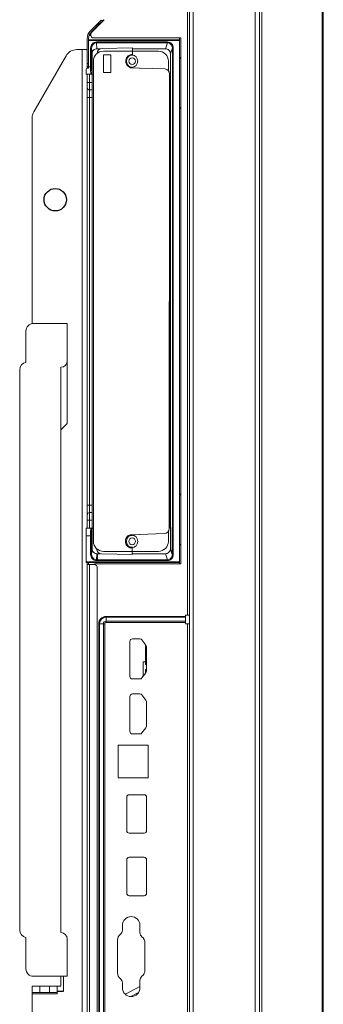
# Model space of a CAD drawing. Units: millimetres. Extents: x 29335 to 34230, y -3760 to -1848.
# Drawn here: x 29335 to 29457, y -2906 to -2513 of the extents above; entities that cross this region are included whole.
import ezdxf

# ---------------------------------------------------------------- set-up
doc = ezdxf.new("R2010")
doc.units = ezdxf.units.MM
doc.header["$LTSCALE"] = 30.734
doc.layers.get('0').update_dxf_attribs({"linetype": 'CONTINUOUS', "lineweight": 13})
doc.layers.add('02___PRT_ALL_AXES', color=7, linetype='CONTINUOUS')

msp = doc.modelspace()

# ---------------------------------------------------------------- linework, layer by layer
at = {"color": 7, "linetype": 'Continuous'}
for p, q in [((29430.94, -2339.33), (29430.94, -3178.37)), ((29431.94, -2339.33), (29431.94, -3178.37)), ((29456.04, -2339.1), (29456.04, -3178.61)), ((29456.54, -2338.99), (29456.54, -3178.71)), ((29429.28, -3128.66), (29429.28, -2360.32)), ((29403.04, -3128.66), (29403.04, -2384.04)), ((29404.51, -2385.1), (29404.51, -3128.66)), ((29402.24, -2750.72), (29402.24, -2486.82)), ((29367.71, -2512.75), (29363.21, -2517.25)), ((29366.71, -2514.6), (29363.64, -2517.67)), ((29363.83, -2517.76), (29368.86, -2512.74)), ((29366.31, -2515), (29365.46, -2515)), ((29365.86, -2514.6), (29366.71, -2514.6)), ((29366.26, -2514.2), (29367.11, -2514.2)), ((29368.67, -2512.64), (29366.87, -2514.45)), ((29368.31, -2513), (29367.46, -2513)), ((29363.54, -2518.89), (29363.54, -2518.47)), ((29362.04, -2531.19), (29362.04, -2520.08)), ((29362.64, -2520.08), (29362.64, -2531.95)), ((29362.64, -2520.69), (29399.04, -2520.69)), ((29399.04, -2520.99), (29362.64, -2520.99)), ((29399.54, -2519.89), (29364.54, -2519.89)), ((29365.82, -2521.51), (29365.82, -2521.86)), ((29365.82, -2521.51), (29394.15, -2521.51)), ((29365.98, -2524.24), (29365.82, -2521.86)), ((29394.15, -2521.86), (29365.82, -2521.86)), ((29394.15, -2521.86), (29393.36, -2524.24)), ((29394.15, -2521.51), (29394.15, -2521.86)), ((29399.04, -2730.19), (29399.04, -2519.89)), ((29399.54, -2519.89), (29399.54, -2730.19)), ((29353.6, -2527.09), (29340.71, -2549.41)), ((29357.93, -2524.59), (29362.04, -2524.59)), ((29360.04, -3024.59), (29360.04, -2524.59)), ((29363.43, -2531.45), (29363.43, -2523.96)), ((29363.43, -2523.96), (29363.83, -2523.96)), ((29363.83, -2523.96), (29363.98, -2526.25)), ((29363.83, -2523.96), (29363.83, -2531.45)), ((29363.98, -2534.05), (29363.98, -2526.25)), ((29365.98, -2524.24), (29367.39, -2524.24)), ((29380.25, -2523.93), (29368.01, -2524.13)), ((29390.54, -2525.19), (29368.54, -2525.19)), ((29368.54, -2526.69), (29368.54, -2533.69)), ((29371.54, -2526.69), (29368.54, -2526.69)), ((29371.54, -2533.69), (29371.54, -2526.69)), ((29379.02, -2526.99), (29379.06, -2527)), ((29379.18, -2526.95), (29379.22, -2526.89)), ((29379.57, -2526.77), (29379.66, -2526.82)), ((29379.79, -2526.8), (29379.88, -2526.72)), ((29380.21, -2526.72), (29380.29, -2526.8)), ((29380.24, -2526.44), (29380.25, -2523.93)), ((29380.25, -2524.24), (29393.36, -2524.24)), ((29380.42, -2526.82), (29380.51, -2526.77)), ((29380.87, -2526.89), (29380.9, -2526.95)), ((29381.02, -2527), (29381.05, -2526.99)), ((29395.35, -2724.15), (29395.36, -2526.24)), ((29395.36, -2526.24), (29396.13, -2523.93)), ((29396.13, -2704.7), (29396.13, -2523.93)), ((29396.52, -2523.93), (29396.13, -2523.93)), ((29396.52, -2523.92), (29396.52, -2726.47)), ((29362.04, -2530.19), (29362.64, -2530.19)), ((29362.64, -2531.19), (29362.04, -2531.19)), ((29362.04, -2531.24), (29362.04, -2531.96)), ((29364.54, -2529.19), (29364.54, -2721.19)), ((29394.54, -2533.01), (29394.54, -2529.19)), ((29399.04, -2527.64), (29399.54, -2528.15)), ((29361.64, -2532.46), (29361.64, -2534.45)), ((29364.54, -2534.45), (29361.64, -2534.45)), ((29362.64, -2531.59), (29362.04, -2531.59)), ((29362.04, -2539.69), (29362.04, -2534.45)), ((29362.14, -2531.96), (29362.64, -2531.96)), ((29362.64, -2531.45), (29363.83, -2531.45)), ((29363.04, -2534.45), (29363.04, -2540.69)), ((29363.92, -2534.05), (29363.98, -2534.05)), ((29364.04, -2709.46), (29364.04, -2534.45)), ((29368.54, -2533.69), (29371.54, -2533.69)), ((29379.06, -2531.38), (29379.03, -2531.39)), ((29379.22, -2531.49), (29379.18, -2531.43)), ((29379.39, -2531.81), (29383.05, -2531.94)), ((29379.66, -2531.56), (29379.58, -2531.61)), ((29379.88, -2531.66), (29379.79, -2531.58)), ((29380.29, -2531.58), (29380.2, -2531.67)), ((29380.51, -2531.62), (29380.42, -2531.56)), ((29380.9, -2531.43), (29380.87, -2531.49)), ((29381.06, -2531.39), (29381.02, -2531.38)), ((29393.11, -2532.3), (29383.24, -2531.94)), ((29395.04, -2534.3), (29394.85, -2716.11)), ((29362.04, -2537.69), (29364.04, -2537.69)), ((29362.04, -2710.38), (29362.04, -2540)), ((29364.04, -2540.69), (29363.04, -2540.69)), ((29363.04, -2540.92), (29363.04, -2715.94)), ((29364.04, -2543.69), (29362.04, -2543.69)), ((29399.54, -2547.71), (29399.04, -2548.21)), ((29340.04, -2551.91), (29340.04, -2634.09)), ((29394.94, -2715.94), (29394.94, -2625.2)), ((29337.54, -2649.63), (29337.54, -2637.09)), ((29354.04, -2634.09), (29340.54, -2634.09)), ((29354.04, -2674.09), (29354.04, -2634.09)), ((29335.04, -2652.59), (29335.04, -2876.59)), ((29351.54, -2877.59), (29351.54, -2651.59)), ((29351.54, -2676.59), (29354.04, -2674.09)), ((29399.54, -2702.69), (29399.04, -2702.2)), ((29362.04, -2706.69), (29364.04, -2706.69)), ((29396.13, -2704.7), (29396.12, -2726.46)), ((29362.04, -2715.94), (29362.04, -2710.69)), ((29363.04, -2709.69), (29364.04, -2709.69)), ((29364.04, -2715.94), (29364.04, -2709.69)), ((29361.64, -2715.94), (29361.64, -2718.94)), ((29361.64, -2715.94), (29364.54, -2715.94)), ((29364.04, -2712.69), (29362.04, -2712.69)), ((29363.98, -2716.34), (29363.92, -2716.34)), ((29363.98, -2724.14), (29363.98, -2716.34)), ((29394.85, -2715.94), (29394.94, -2715.94)), ((29361.64, -2729.69), (29361.64, -2718.94)), ((29363.43, -2718.94), (29361.64, -2718.94)), ((29363.43, -2726.42), (29363.43, -2718.94)), ((29363.43, -2718.94), (29363.83, -2718.94)), ((29363.83, -2718.94), (29363.83, -2726.42)), ((29379.02, -2718.99), (29379.06, -2719)), ((29379.18, -2718.95), (29379.22, -2718.89)), ((29382.85, -2718.45), (29379.19, -2718.58)), ((29379.57, -2718.77), (29379.66, -2718.82)), ((29379.79, -2718.8), (29379.88, -2718.72)), ((29380.21, -2718.72), (29380.29, -2718.8)), ((29380.42, -2718.82), (29380.51, -2718.77)), ((29380.87, -2718.89), (29380.9, -2718.95)), ((29381.02, -2719), (29381.05, -2718.99)), ((29392.91, -2718.11), (29383.04, -2718.44)), ((29394.54, -2721.19), (29394.54, -2717.14)), ((29363.98, -2724.13), (29363.83, -2726.42)), ((29365.84, -2724.12), (29365.84, -2724.22)), ((29379.06, -2723.38), (29379.03, -2723.39)), ((29379.22, -2723.49), (29379.18, -2723.43)), ((29379.66, -2723.56), (29379.58, -2723.61)), ((29379.88, -2723.66), (29379.79, -2723.58)), ((29380.04, -2723.94), (29380.04, -2726.45)), ((29380.29, -2723.58), (29380.2, -2723.67)), ((29380.51, -2723.62), (29380.42, -2723.56)), ((29380.9, -2723.43), (29380.87, -2723.49)), ((29381.06, -2723.39), (29381.02, -2723.38)), ((29395.35, -2724.15), (29396.12, -2726.46)), ((29399.04, -2722.76), (29399.54, -2722.26)), ((29363.43, -2726.42), (29363.83, -2726.42)), ((29365.82, -2728.52), (29365.98, -2726.14)), ((29366.24, -2726.14), (29365.98, -2726.14)), ((29366.24, -2728.52), (29366.24, -2726.14)), ((29366.24, -2726.14), (29367.33, -2726.14)), ((29367.8, -2726.22), (29380.04, -2726.45)), ((29368.54, -2725.19), (29390.54, -2725.19)), ((29380.04, -2726.14), (29393.36, -2726.15)), ((29394.15, -2728.53), (29393.36, -2726.15)), ((29396.52, -2726.46), (29396.13, -2726.46)), ((29361.64, -2729.39), (29399.04, -2729.4)), ((29361.64, -2729.69), (29399.04, -2729.69)), ((29362.04, -2729.69), (29362.04, -2730.35)), ((29362.04, -3102.48), (29362.04, -2730.49)), ((29365.04, -2730.49), (29362.04, -2730.49)), ((29362.64, -2730.49), (29362.64, -2729.69)), ((29363.04, -2730.49), (29363.04, -3100.56)), ((29399.54, -2730.19), (29365.44, -2730.19)), ((29365.82, -2728.87), (29365.82, -2728.52)), ((29365.82, -2728.52), (29366.24, -2728.52)), ((29394.15, -2728.88), (29365.82, -2728.87)), ((29366.04, -3099.56), (29366.04, -2731.49)), ((29394.15, -2728.53), (29366.24, -2728.53)), ((29394.15, -2728.87), (29394.15, -2728.52)), ((29369.64, -2753.69), (29369.64, -2751.22)), ((29401.44, -2751.22), (29369.64, -2751.22)), ((29401.44, -2751.56), (29369.64, -2751.56)), ((29401.44, -2754.19), (29401.44, -2750.72)), ((29403.04, -2750.72), (29401.44, -2750.72)), ((29366.66, -2754.19), (29366.66, -3106)), ((29369.13, -2754.19), (29366.66, -2754.19)), ((29367.01, -2754.19), (29367.01, -3106)), ((29368.56, -2754.19), (29368.56, -3106.03)), ((29369.13, -2754.19), (29369.13, -3106.04)), ((29401.44, -2753.11), (29369.64, -2753.11)), ((29401.44, -2753.69), (29369.64, -2753.69)), ((29403.04, -2754.19), (29401.44, -2754.19)), ((29402.24, -3105.73), (29402.24, -2754.19)), ((29379.14, -2761.2), (29379.14, -2775.2)), ((29383.17, -2760.2), (29380.14, -2760.2)), ((29385.54, -2762.68), (29383.97, -2760.59)), ((29385.44, -2770.4), (29385.44, -2762.68)), ((29385.74, -2773.11), (29385.74, -2763.28)), ((29384.44, -2775.17), (29384.44, -2769.4)), ((29385.44, -2769.4), (29384.44, -2769.4)), ((29385.74, -2770.4), (29385.44, -2770.4)), ((29383.97, -2775.8), (29385.54, -2773.71)), ((29385.44, -2773.71), (29385.44, -2772.4)), ((29385.74, -2772.4), (29385.44, -2772.4)), ((29380.14, -2776.2), (29383.17, -2776.2)), ((29379.14, -2783.2), (29379.14, -2797.2)), ((29383.17, -2782.2), (29380.14, -2782.2)), ((29385.54, -2784.68), (29383.97, -2782.59)), ((29385.74, -2795.11), (29385.74, -2785.28)), ((29380.14, -2798.2), (29383.17, -2798.2)), ((29383.97, -2797.8), (29385.54, -2795.71)), ((29374.44, -2802.68), (29374.44, -2815.72)), ((29386.44, -2802.68), (29374.44, -2802.68)), ((29386.44, -2815.72), (29386.44, -2802.68)), ((29374.44, -2815.72), (29386.44, -2815.72)), ((29384.83, -2822.52), (29378.88, -2822.52)), ((29377.88, -2823.52), (29377.88, -2836.87)), ((29385.83, -2836.87), (29385.83, -2823.52)), ((29378.88, -2837.87), (29384.83, -2837.87)), ((29377.88, -2848.52), (29377.88, -2861.87)), ((29384.83, -2847.52), (29378.88, -2847.52)), ((29385.83, -2861.87), (29385.83, -2848.52)), ((29378.88, -2862.87), (29384.83, -2862.87)), ((29376.17, -2874.7), (29376.17, -2876.7)), ((29383.17, -2877.7), (29383.17, -2874.7)), ((29337.54, -2879.54), (29337.54, -2892.09)), ((29354.04, -2880.09), (29354.04, -2895.09)), ((29374.17, -2880.7), (29374.17, -2893.7)), ((29385.17, -2892.7), (29385.17, -2881.7)), ((29340.54, -2895.09), (29354.04, -2895.09)), ((29351.54, -2899.09), (29351.54, -2895.09)), ((29352.54, -2901.09), (29352.54, -2895.09)), ((29383.17, -2899.69), (29383.17, -2896.7)), ((29340.04, -2947.09), (29340.04, -2899.09)), ((29340.04, -2899.09), (29351.54, -2899.09)), ((29343.04, -2899.09), (29343.04, -2901.59)), ((29347.04, -2899.09), (29347.04, -2901.59)), ((29350.04, -2899.09), (29350.04, -2901.59)), ((29376.17, -2897.7), (29376.17, -2899.69)), ((29383.17, -2899.19), (29377.38, -2902.27)), ((29350.04, -2901.59), (29340.04, -2901.59)), ((29340.04, -2902.09), (29350.04, -2902.09)), ((29350.04, -2901.65), (29350.04, -2902.09)), ((29379.57, -2903.14), (29382.58, -2901.54))]:
    msp.add_line(p, q, dxfattribs=at)
for centre in [(29380.04, -2529.19), (29380.04, -2721.19)]:
    msp.add_circle(centre, 1.35, dxfattribs=at)
for centre, radius, start, end in [((29370.15, -2516.37), 3.69, 145.9836, 151.5495), ((29366.04, -2520.08), 4, 135, 180), ((29366.04, -2520.08), 3.4, 135, 180), ((29364.54, -2518.47), 1, 135, 180), ((29364.54, -2518.89), 1, 180, 270), ((29357.93, -2529.59), 5, 90, 150), ((29368.54, -2529.19), 4, 90, 180), ((29368.04, -2526.13), 2, 90.9403, 179.9403), ((29380.24, -2529.19), 2.75, 89.9403, 251.9525), ((29380.04, -2529.19), 2.4, 110.9653, 114.0347), ((29380.04, -2529.19), 2.4, 95.9653, 99.0347), ((29380.04, -2529.19), 2.4, 80.9653, 84.0347), ((29380.04, -2529.19), 2.4, 65.9653, 69.0347), ((29390.54, -2529.19), 4, 0, 90), ((29362.14, -2532.46), 0.5, 90.2049, 180), ((29380.04, -2529.19), 2.4, 245.9653, 249.0347), ((29380.04, -2529.19), 2.4, 260.9653, 264.0347), ((29380.04, -2529.19), 2.4, 275.9653, 279.0347), ((29380.04, -2529.19), 2.4, 290.9653, 294.0347), ((29383.24, -2529.19), 2.75, 265.9403, 269.9403), ((29393.04, -2534.3), 2, 359.9403, 87.9403), ((29363.04, -2539.69), 1, 180, 270), ((29345.04, -2551.91), 5, 150, 180), ((29340.54, -2637.09), 3, 90, 180), ((29351.54, -2649.09), 2.5, 270, 0), ((29338.04, -2652.59), 3, 99.5941, 180), ((29363.04, -2710.69), 1, 90, 180), ((29392.85, -2716.11), 2, 271.9403, 359.9403), ((29380.04, -2721.19), 2.75, 107.9282, 269.9403), ((29380.04, -2721.19), 2.4, 110.9653, 114.0347), ((29380.04, -2721.19), 2.4, 95.9653, 99.0347), ((29380.04, -2721.19), 2.4, 80.9653, 84.0347), ((29380.04, -2721.19), 2.4, 65.9653, 69.0347), ((29383.04, -2721.19), 2.75, 89.9403, 93.9403), ((29368.54, -2721.19), 4, 180, 270), ((29367.84, -2724.22), 2, 179.9403, 268.9403), ((29380.04, -2721.19), 2.4, 245.9653, 249.0347), ((29380.04, -2721.19), 2.4, 260.9653, 264.0347), ((29380.04, -2721.19), 2.4, 275.9653, 279.0347), ((29380.04, -2721.19), 2.4, 290.9653, 294.0347), ((29390.54, -2721.19), 4, 270, 0), ((29365.44, -2732.19), 2, 90, 112.5), ((29365.04, -2731.49), 1, 0, 90), ((29369.64, -2754.19), 2.98, 90, 180), ((29369.64, -2754.19), 2.63, 90, 180), ((29369.64, -2754.19), 1.08, 90, 180), ((29369.64, -2754.19), 0.506, 90, 180), ((29380.14, -2761.2), 1, 90, 180), ((29383.17, -2761.2), 1, 36.97, 90), ((29384.74, -2763.28), 1, 0, 36.97), ((29380.14, -2775.2), 1, 180, 270), ((29384.74, -2773.11), 1, 323.03, 0), ((29383.17, -2775.2), 1, 270, 323.03), ((29380.14, -2783.2), 1, 90, 180), ((29383.17, -2783.2), 1, 36.97, 90), ((29384.74, -2785.28), 1, 0, 36.97), ((29380.14, -2797.2), 1, 180, 270), ((29383.17, -2797.2), 1, 270, 323.03), ((29384.74, -2795.11), 1, 323.03, 0), ((29378.88, -2823.52), 1, 90, 180), ((29384.83, -2823.52), 1, 0, 90), ((29378.88, -2836.87), 1, 180, 270), ((29384.83, -2836.87), 1, 270, 0), ((29378.88, -2848.52), 1, 90, 180), ((29384.83, -2848.52), 1, 0, 90), ((29378.88, -2861.87), 1, 180, 270), ((29384.83, -2861.87), 1, 270, 0), ((29379.67, -2874.7), 3.5, 0, 180), ((29338.04, -2876.59), 3, 180, 260.4059), ((29351.54, -2880.09), 2.5, 0, 90), ((29374.17, -2876.7), 2, 306.8699, 0), ((29385.17, -2877.7), 2, 180, 233.1301), ((29377.17, -2880.7), 3, 126.8699, 180), ((29382.17, -2881.7), 3, 0, 53.1301), ((29340.54, -2892.09), 3, 180, 270), ((29382.17, -2892.7), 3, 306.8699, 0), ((29377.17, -2893.7), 3, 180, 233.1301), ((29374.17, -2897.7), 2, 0, 53.1301), ((29385.17, -2896.7), 2, 126.8699, 180), ((29379.67, -2899.69), 3.5, 180, 0)]:
    msp.add_arc(centre, radius, start, end, dxfattribs=at)
for centre in [(29380.04, -2529.19), (29380.04, -2721.19)]:
    msp.add_ellipse(centre, major_axis=(0, 2.5), ratio=0.9, dxfattribs=at)
for points, knots in [([(29363.29, -2519.13), (29363.29, -2519.07), (29363.31, -2518.83), (29363.34, -2518.6), (29363.36, -2518.43)], [0, 0, 0, 0, 0.277882, 1, 1, 1, 1]), ([(29363.43, -2523.96), (29363.43, -2523.34), (29363.92, -2522.05), (29365.2, -2521.51), (29365.82, -2521.51)], [0, 0, 0, 0, 0.500577, 1, 1, 1, 1]), ([(29363.83, -2523.96), (29363.82, -2523.44), (29364.13, -2522.61), (29365.01, -2521.98), (29365.55, -2521.86), (29365.82, -2521.86)], [0, 0, 0, 0, 0.494455, 0.746928, 1, 1, 1, 1]), ([(29394.15, -2521.51), (29394.46, -2521.52), (29395.09, -2521.64), (29395.88, -2522.18), (29396.4, -2522.98), (29396.51, -2523.61), (29396.52, -2523.92)], [0, 0, 0, 0, 0.249955, 0.499917, 0.749877, 1, 1, 1, 1]), ([(29396.13, -2523.93), (29396.13, -2523.67), (29396.04, -2523.13), (29395.62, -2522.43), (29394.95, -2521.97), (29394.41, -2521.86), (29394.15, -2521.86)], [0, 0, 0, 0, 0.249627, 0.499559, 0.749724, 1, 1, 1, 1]), ([(29363.98, -2526.25), (29363.98, -2525.73), (29364.41, -2524.67), (29365.47, -2524.24), (29365.98, -2524.24)], [0, 0, 0, 0, 0.499975, 1, 1, 1, 1]), ([(29395.36, -2526.24), (29395.36, -2525.73), (29394.93, -2524.67), (29393.87, -2524.24), (29393.36, -2524.24)], [0, 0, 0, 0, 0.499986, 1, 1, 1, 1]), ([(29363.49, -2534.31), (29363.46, -2533.94), (29363.44, -2532.99), (29363.43, -2532.04), (29363.43, -2531.45)], [0, 0, 0, 0, 0.382086, 1, 1, 1, 1]), ([(29363.52, -2534.45), (29363.51, -2534.45), (29363.51, -2534.38), (29363.5, -2534.34), (29363.49, -2534.31)], [0, 0, 0, 0, 0.264867, 1, 1, 1, 1]), ([(29363.92, -2534.05), (29363.92, -2534.15), (29363.84, -2534.37), (29363.62, -2534.45), (29363.52, -2534.45)], [0, 0, 0, 0, 0.500123, 1, 1, 1, 1]), ([(29363.98, -2534.05), (29363.98, -2534.15), (29363.89, -2534.37), (29363.68, -2534.45), (29363.58, -2534.45)], [0, 0, 0, 0, 0.499961, 1, 1, 1, 1]), ([(29363.92, -2534.05), (29363.92, -2534.05), (29363.91, -2534.03), (29363.9, -2534), (29363.89, -2533.93), (29363.88, -2533.8), (29363.87, -2533.59), (29363.85, -2533.27), (29363.84, -2532.88), (29363.83, -2532.26), (29363.83, -2531.78), (29363.83, -2531.45)], [0, 0, 0, 0, 0.005989, 0.020752, 0.04473, 0.077856, 0.170204, 0.294408, 0.445619, 0.618124, 1, 1, 1, 1]), ([(29363.43, -2718.94), (29363.43, -2718.56), (29363.43, -2718), (29363.44, -2717.29), (29363.45, -2716.84), (29363.47, -2716.48), (29363.48, -2716.22), (29363.49, -2716.08), (29363.5, -2716), (29363.51, -2715.97), (29363.52, -2715.94), (29363.52, -2715.94)], [0, 0, 0, 0, 0.382088, 0.554648, 0.705889, 0.830107, 0.92246, 0.955586, 0.979553, 0.994257, 1, 1, 1, 1]), ([(29363.52, -2715.94), (29363.62, -2715.94), (29363.84, -2716.02), (29363.92, -2716.24), (29363.92, -2716.34)], [0, 0, 0, 0, 0.49988, 1, 1, 1, 1]), ([(29363.83, -2718.94), (29363.83, -2718.6), (29363.83, -2718.12), (29363.84, -2717.51), (29363.85, -2717.12), (29363.87, -2716.8), (29363.88, -2716.59), (29363.89, -2716.46), (29363.9, -2716.39), (29363.91, -2716.36), (29363.92, -2716.34), (29363.92, -2716.34)], [0, 0, 0, 0, 0.382095, 0.554606, 0.705785, 0.829934, 0.922219, 0.955314, 0.979268, 0.994014, 1, 1, 1, 1]), ([(29365.98, -2726.14), (29365.47, -2726.14), (29364.41, -2725.71), (29363.98, -2724.65), (29363.98, -2724.14)], [0, 0, 0, 0, 0.499982, 1, 1, 1, 1]), ([(29395.36, -2724.15), (29395.36, -2724.66), (29394.93, -2725.72), (29393.87, -2726.15), (29393.36, -2726.15)], [0, 0, 0, 0, 0.499986, 1, 1, 1, 1]), ([(29365.82, -2728.87), (29365.5, -2728.87), (29364.87, -2728.74), (29364.07, -2728.19), (29363.55, -2727.37), (29363.43, -2726.74), (29363.43, -2726.42)], [0, 0, 0, 0, 0.249952, 0.499862, 0.749869, 1, 1, 1, 1]), ([(29363.83, -2726.42), (29363.82, -2726.95), (29364.13, -2727.78), (29365.01, -2728.4), (29365.55, -2728.52), (29365.82, -2728.52)], [0, 0, 0, 0, 0.495096, 0.747471, 1, 1, 1, 1]), ([(29396.13, -2726.46), (29396.13, -2726.72), (29396.04, -2727.26), (29395.62, -2727.96), (29394.95, -2728.42), (29394.41, -2728.53), (29394.15, -2728.53)], [0, 0, 0, 0, 0.249627, 0.499559, 0.749724, 1, 1, 1, 1]), ([(29394.15, -2728.88), (29394.46, -2728.87), (29395.09, -2728.75), (29395.88, -2728.21), (29396.4, -2727.41), (29396.51, -2726.78), (29396.52, -2726.47)], [0, 0, 0, 0, 0.249955, 0.499917, 0.749877, 1, 1, 1, 1])]:
    msp.add_open_spline(points, degree=3, knots=knots, dxfattribs=at)
for points in [[(29363.58, -2715.94), (29363.65, -2715.94), (29363.72, -2715.96), (29363.78, -2715.99)], [(29363.78, -2715.99), (29363.89, -2716.06), (29363.98, -2716.21), (29363.98, -2716.34)]]:
    msp.add_open_spline(points, degree=3, dxfattribs=at)
at = {"layer": '02___PRT_ALL_AXES', "color": 7, "linetype": 'Continuous'}
msp.add_line((29350.04, -2901.09), (29352.54, -2901.09), dxfattribs=at)
msp.add_circle((29349.29, -2584.59), 4.5, dxfattribs=at)

doc.saveas('drawing.dxf')
